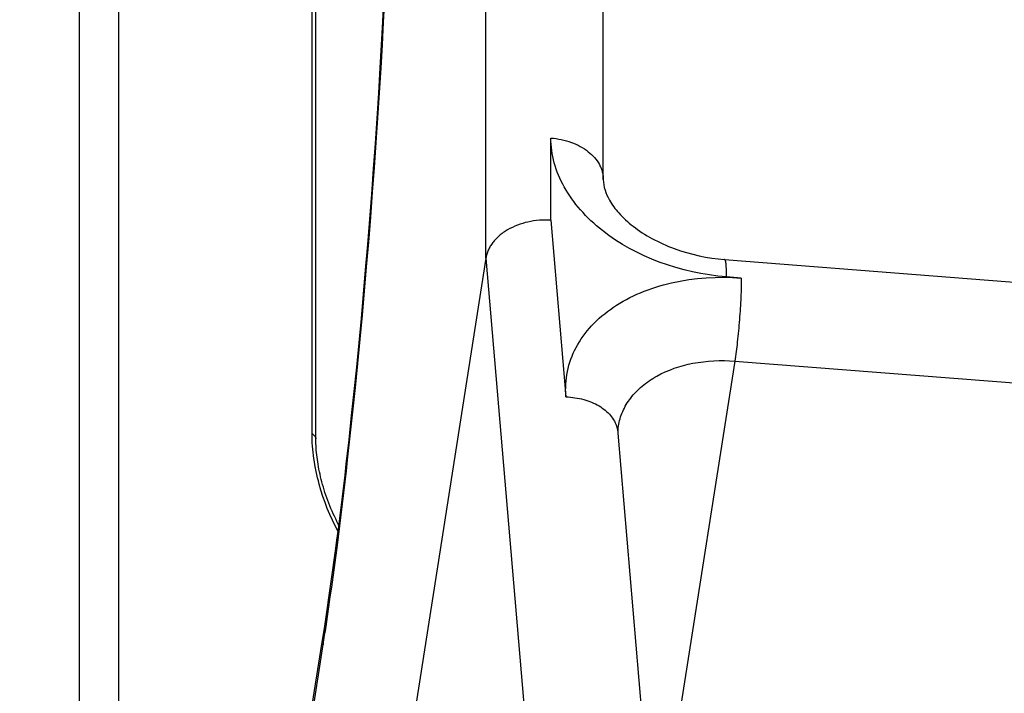
# Model space of a CAD drawing. Units: millimetres. Extents: x -4400 to 1875, y -520 to 11556.
# Drawn here: x 154 to 175, y -4 to 11 of the extents above; entities that cross this region are included whole.
import ezdxf
from ezdxf.enums import TextEntityAlignment as Align

# ---------------------------------------------------------------- set-up
doc = ezdxf.new("R2010")
doc.units = ezdxf.units.MM
doc.header["$LTSCALE"] = 50
doc.layers.add('_ASTD_ACHSEN', color=7, linetype='CONTINUOUS')
doc.layers.add('MASSE', color=7, linetype='CONTINUOUS')
doc.styles.add('TXT8', font='txt8')
doc.dimstyles.new('CAD400-DIM22', dxfattribs={"dimscale": 5, "dimtxt": 3.5, "dimasz": 2, "dimexe": 2, "dimexo": 0.1, "dimgap": 0.09, "dimtad": 1, "dimdec": 4, "dimdsep": 46, "dimcen": 0, "dimclrd": 3, "dimclre": 3, "dimclrt": 7, "dimadec": 0, "dimazin": 0, "dimtfac": 1, "dimtdec": 4, "dimtmove": 0, "dimatfit": 3, "dimfxl": 1, "dimtolj": 1, "dimtzin": 0, "dimarcsym": 0})

# ---------------------------------------------------------------- blocks, each defined once
blk = doc.blocks.new('*D34')
at = {"layer": 'MASSE', "color": 3, "linetype": 'BYBLOCK'}
for p, q in [((230.00001, 28.000166), (27.06869, 28.000166)), ((217.77501, 18.000166), (220.00001, 28.000166)), ((220.00001, -39.999869), (220.00001, 28.000166)), ((220.00001, 28.000166), (222.22501, 18.000166)), ((222.22501, 18.000166), (217.77501, 18.000166)), ((220.00001, -39.999869), (217.77501, -29.999869)), ((217.77501, -29.999869), (222.22501, -29.999869)), ((222.22501, -29.999869), (220.00001, -39.999869)), ((209.804615, -39.999869), (230.00001, -39.999869))]:
    blk.add_line(p, q, dxfattribs=at)
at = {"layer": 'MASSE', "color": 9, "linetype": 'BYBLOCK'}
for p in [(26.568685, 28.000156), (209.30461, -39.999879)]:
    blk.add_point(p, dxfattribs=at)
at = {"layer": 'MASSE', "color": 7, "style": 'TXT8', "width": 0.898204}
blk.add_text('68', height=17.5, rotation=90, dxfattribs=at).set_placement((212.3, -5.999859), align=Align.CENTER)
blk = doc.blocks.new('B-2589')
at = {"layer": '_ASTD_ACHSEN', "color": 9, "linetype": 'CONTINUOUS'}
for p, q in [((155.209275, 30.827426), (155.209275, -9.205669)), ((156.046062, 30.519295), (156.046062, -7.33972)), ((163.839132, 5.626891), (163.839132, 26.840095)), ((160.151117, 1.906793), (160.151117, 19.36682)), ((161.669668, 10.638247), (161.694434, 11.125326)), ((161.643214, 10.151255), (161.669668, 10.638247)), ((161.615168, 9.664355), (161.643214, 10.151255)), ((161.583034, 9.136258), (161.615168, 9.664355)), ((161.549152, 8.608277), (161.583034, 9.136258)), ((161.513538, 8.080413), (161.549152, 8.608277)), ((165.21937, 8.175665), (165.274689, 8.170439)), ((165.21937, 6.434903), (165.21937, 8.175665)), ((165.22054, 8.109668), (165.21937, 8.175665)), ((165.274689, 8.170439), (165.329876, 8.163435)), ((165.329876, 8.163435), (165.384852, 8.154633)), ((165.384852, 8.154633), (165.439539, 8.144013)), ((161.476206, 7.552671), (161.513538, 8.080413)), ((165.22402, 8.043683), (165.22054, 8.109668)), ((165.229768, 7.977796), (165.22402, 8.043683)), ((165.237739, 7.912089), (165.229768, 7.977796)), ((165.439539, 8.144013), (165.493859, 8.131557)), ((165.493859, 8.131557), (165.547733, 8.117244)), ((165.547733, 8.117244), (165.601083, 8.101054)), ((165.601083, 8.101054), (165.653831, 8.082968)), ((165.653831, 8.082968), (165.701807, 8.06461)), ((165.701807, 8.06461), (165.749104, 8.04458)), ((165.749104, 8.04458), (165.795619, 8.022832)), ((165.795619, 8.022832), (165.841248, 7.99932)), ((165.841248, 7.99932), (165.885889, 7.973997)), ((165.885889, 7.973997), (165.929439, 7.946817)), ((165.929439, 7.946817), (165.971796, 7.917734)), ((165.247889, 7.846646), (165.237739, 7.912089)), ((165.260177, 7.78155), (165.247889, 7.846646)), ((165.274556, 7.716886), (165.260177, 7.78155)), ((165.971796, 7.917734), (166.012858, 7.886701)), ((166.012858, 7.886701), (166.047985, 7.857612)), ((166.047985, 7.857612), (166.08185, 7.826991)), ((166.08185, 7.826991), (166.114286, 7.794868)), ((166.114286, 7.794868), (166.145124, 7.761272)), ((166.145124, 7.761272), (166.174195, 7.726231)), ((161.437173, 7.025053), (161.476206, 7.552671)), ((165.290985, 7.652736), (165.274556, 7.716886)), ((165.310461, 7.585786), (165.290985, 7.652736)), ((165.33209, 7.519534), (165.310461, 7.585786)), ((166.174195, 7.726231), (166.201332, 7.689775)), ((166.201332, 7.689775), (166.226366, 7.651933)), ((166.226366, 7.651933), (166.24913, 7.612733)), ((166.24913, 7.612733), (166.258819, 7.594201)), ((166.258819, 7.594201), (166.267973, 7.575399)), ((166.267973, 7.575399), (166.276576, 7.556339)), ((166.276576, 7.556339), (166.28461, 7.537034)), ((166.28461, 7.537034), (166.29206, 7.517497)), ((165.355802, 7.454017), (165.33209, 7.519534)), ((165.381525, 7.389268), (165.355802, 7.454017)), ((165.409186, 7.325323), (165.381525, 7.389268)), ((165.438713, 7.262218), (165.409186, 7.325323)), ((166.29206, 7.517497), (166.298909, 7.497741)), ((166.298909, 7.497741), (166.305141, 7.477777)), ((166.305141, 7.477777), (166.31074, 7.457619)), ((166.31074, 7.457619), (166.315548, 7.437907)), ((166.315548, 7.437907), (166.319739, 7.418049)), ((166.319739, 7.418049), (166.323304, 7.398068)), ((166.323304, 7.398068), (166.326238, 7.377989)), ((166.326238, 7.377989), (166.328532, 7.357836)), ((166.328532, 7.357836), (166.33018, 7.337633)), ((166.33018, 7.337633), (166.331174, 7.317404)), ((166.331174, 7.317404), (166.331506, 7.297174)), ((165.470035, 7.199985), (165.438713, 7.262218)), ((165.50308, 7.138662), (165.470035, 7.199985)), ((165.540279, 7.074065), (165.50308, 7.138662)), ((161.396453, 6.497562), (161.437173, 7.025053)), ((165.579296, 7.010562), (165.540279, 7.074065)), ((165.620058, 6.948164), (165.579296, 7.010562)), ((165.662493, 6.886885), (165.620058, 6.948164)), ((165.706528, 6.826737), (165.662493, 6.886885)), ((165.75209, 6.767731), (165.706528, 6.826737)), ((165.799106, 6.709882), (165.75209, 6.767731)), ((165.847503, 6.6532), (165.799106, 6.709882)), ((161.354061, 5.970199), (161.396453, 6.497562)), ((165.900821, 6.593767), (165.847503, 6.6532)), ((165.955581, 6.535681), (165.900821, 6.593767)), ((166.011723, 6.478935), (165.955581, 6.535681)), ((166.069184, 6.423519), (166.011723, 6.478935)), ((165.21937, 6.434903), (165.539555, 2.685361)), ((166.127905, 6.369427), (166.069184, 6.423519)), ((166.187825, 6.31665), (166.127905, 6.369427)), ((166.248883, 6.26518), (166.187825, 6.31665)), ((166.311019, 6.215008), (166.248883, 6.26518)), ((166.449118, 6.110707), (166.311019, 6.215008)), ((166.591643, 6.012408), (166.449118, 6.110707)), ((161.310013, 5.44297), (161.354061, 5.970199)), ((166.738244, 5.92005), (166.591643, 6.012408)), ((166.888572, 5.833575), (166.738244, 5.92005)), ((167.04228, 5.752924), (166.888572, 5.833575)), ((167.199017, 5.678038), (167.04228, 5.752924)), ((167.358435, 5.608858), (167.199017, 5.678038)), ((161.265604, 4.930512), (161.310013, 5.44297)), ((163.839132, 5.626891), (165.012688, -8.116061)), ((167.520185, 5.545324), (167.358435, 5.608858)), ((167.69326, 5.484277), (167.520185, 5.545324)), ((167.868308, 5.429468), (167.69326, 5.484277)), ((168.907776, 5.599002), (168.906411, 5.59924)), ((168.90907, 5.59853), (168.907776, 5.599002)), ((168.910296, 5.597853), (168.90907, 5.59853)), ((168.911454, 5.597006), (168.910296, 5.597853)), ((168.912545, 5.59602), (168.911454, 5.597006)), ((168.913571, 5.594925), (168.912545, 5.59602)), ((168.914533, 5.593755), (168.913571, 5.594925)), ((168.915433, 5.592542), (168.914533, 5.593755)), ((168.916897, 5.590321), (168.915433, 5.592542)), ((168.918184, 5.588066), (168.916897, 5.590321)), ((168.919317, 5.585779), (168.918184, 5.588066)), ((168.920317, 5.583464), (168.919317, 5.585779)), ((168.921206, 5.581125), (168.920317, 5.583464)), ((168.922007, 5.578766), (168.921206, 5.581125)), ((168.922743, 5.576389), (168.922007, 5.578766)), ((168.923434, 5.573999), (168.922743, 5.576389)), ((168.925738, 5.565291), (168.923434, 5.573999)), ((168.927783, 5.556473), (168.925738, 5.565291)), ((168.929597, 5.547562), (168.927783, 5.556473)), ((168.931203, 5.538574), (168.929597, 5.547562)), ((168.932629, 5.529527), (168.931203, 5.538574)), ((168.933899, 5.520438), (168.932629, 5.529527)), ((168.935041, 5.511324), (168.933899, 5.520438)), ((168.936079, 5.502202), (168.935041, 5.511324)), ((168.937565, 5.487716), (168.936079, 5.502202)), ((168.938871, 5.473248), (168.937565, 5.487716)), ((168.940015, 5.458794), (168.938871, 5.473248)), ((168.941012, 5.44435), (168.940015, 5.458794)), ((168.941879, 5.429911), (168.941012, 5.44435)), ((168.045087, 5.380895), (167.868308, 5.429468)), ((168.223355, 5.338558), (168.045087, 5.380895)), ((168.402871, 5.302457), (168.223355, 5.338558)), ((168.583394, 5.272591), (168.402871, 5.302457)), ((168.764682, 5.248959), (168.583394, 5.272591)), ((168.702701, 5.220981), (168.888776, 5.222966)), ((168.946492, 5.231562), (168.764682, 5.248959)), ((168.888776, 5.222966), (169.074573, 5.218251)), ((168.942632, 5.415474), (168.941879, 5.429911)), ((168.943289, 5.401034), (168.942632, 5.415474)), ((168.943864, 5.386588), (168.943289, 5.401034)), ((168.94453, 5.367241), (168.943864, 5.386588)), ((168.945088, 5.347879), (168.94453, 5.367241)), ((168.945543, 5.328504), (168.945088, 5.347879)), ((168.945901, 5.309119), (168.945543, 5.328504)), ((168.946169, 5.289729), (168.945901, 5.309119)), ((168.946353, 5.270337), (168.946169, 5.289729)), ((168.946458, 5.250947), (168.946353, 5.270337)), ((168.946492, 5.231562), (168.946458, 5.250947)), ((169.259726, 5.206984), (168.946492, 5.231562)), ((167.362454, 4.98662), (167.445063, 5.013891)), ((167.445063, 5.013891), (167.528264, 5.039373)), ((167.528264, 5.039373), (167.612016, 5.063097)), ((167.612016, 5.063097), (167.696275, 5.085092)), ((167.696275, 5.085092), (167.781001, 5.105387)), ((167.781001, 5.105387), (167.962962, 5.143088)), ((167.962962, 5.143088), (168.146479, 5.17335)), ((168.146479, 5.17335), (168.331186, 5.196321)), ((168.331186, 5.196321), (168.516716, 5.212149)), ((168.516716, 5.212149), (168.702701, 5.220981)), ((169.074573, 5.218251), (169.259726, 5.206984)), ((169.258049, 5.055024), (169.256817, 5.004378)), ((169.258963, 5.105674), (169.258049, 5.055024)), ((169.259531, 5.156328), (169.258963, 5.105674)), ((169.259726, 5.206984), (169.259531, 5.156328)), ((161.219588, 4.418195), (161.265604, 4.930512)), ((166.89656, 4.791277), (166.96979, 4.827159)), ((166.96979, 4.827159), (167.04383, 4.86132)), ((167.04383, 4.86132), (167.118608, 4.893783)), ((167.118608, 4.893783), (167.199184, 4.926596)), ((167.199184, 4.926596), (167.280481, 4.957532)), ((167.280481, 4.957532), (167.362454, 4.98662)), ((169.251473, 4.852481), (169.249232, 4.801865)), ((169.253502, 4.903105), (169.251473, 4.852481)), ((169.255292, 4.953738), (169.253502, 4.903105)), ((169.256817, 5.004378), (169.255292, 4.953738)), ((166.544999, 4.585213), (166.613131, 4.630061)), ((166.613131, 4.630061), (166.682424, 4.673067)), ((166.682424, 4.673067), (166.752807, 4.714255)), ((166.752807, 4.714255), (166.824208, 4.753651)), ((166.824208, 4.753651), (166.89656, 4.791277)), ((169.239821, 4.622803), (169.236192, 4.563146)), ((169.243207, 4.682475), (169.239821, 4.622803)), ((169.246346, 4.742163), (169.243207, 4.682475)), ((169.249232, 4.801865), (169.246346, 4.742163)), ((161.171912, 3.90603), (161.219588, 4.418195)), ((166.246106, 4.35208), (166.303247, 4.401976)), ((166.303247, 4.401976), (166.361792, 4.450229)), ((166.361792, 4.450229), (166.421655, 4.496849)), ((166.421655, 4.496849), (166.482753, 4.541841)), ((166.482753, 4.541841), (166.544999, 4.585213)), ((169.228226, 4.44388), (169.223898, 4.384272)), ((169.232325, 4.503505), (169.228226, 4.44388)), ((169.236192, 4.563146), (169.232325, 4.503505)), ((166.036527, 4.139672), (166.083958, 4.192472)), ((166.083958, 4.192472), (166.136376, 4.247336)), ((166.136376, 4.247336), (166.190454, 4.300536)), ((166.190454, 4.300536), (166.246106, 4.35208)), ((169.20957, 4.205405), (169.204342, 4.145796)), ((169.21457, 4.265034), (169.20957, 4.205405)), ((169.219347, 4.32468), (169.21457, 4.265034)), ((169.223898, 4.384272), (169.219347, 4.32468)), ((165.863814, 3.914502), (165.904264, 3.972827)), ((165.904264, 3.972827), (165.946592, 4.029818)), ((165.946592, 4.029818), (165.990709, 4.085443)), ((165.990709, 4.085443), (166.036527, 4.139672)), ((169.193184, 4.02664), (169.187244, 3.967094)), ((169.198882, 4.086207), (169.193184, 4.02664)), ((169.204342, 4.145796), (169.198882, 4.086207)), ((161.122521, 3.39403), (161.171912, 3.90603)), ((165.754604, 3.731846), (165.788895, 3.79398)), ((165.788895, 3.79398), (165.825328, 3.854876)), ((165.825328, 3.854876), (165.863814, 3.914502)), ((169.168944, 3.797522), (169.163057, 3.746993)), ((169.174621, 3.848075), (169.168944, 3.797522)), ((169.181058, 3.907573), (169.174621, 3.848075)), ((169.187244, 3.967094), (169.181058, 3.907573)), ((165.668787, 3.547154), (165.695261, 3.609705)), ((165.695261, 3.609705), (165.723885, 3.671292)), ((165.723885, 3.671292), (165.754604, 3.731846)), ((169.143873, 3.5956), (169.136885, 3.545218)), ((169.150547, 3.646027), (169.143873, 3.5956)), ((169.156933, 3.696493), (169.150547, 3.646027)), ((169.163057, 3.746993), (169.156933, 3.696493)), ((161.07136, 2.882206), (161.122521, 3.39403)), ((165.585491, 3.288738), (165.602815, 3.354433)), ((165.602815, 3.354433), (165.622509, 3.419448)), ((165.622509, 3.419448), (165.644518, 3.483712)), ((165.644518, 3.483712), (165.668787, 3.547154)), ((169.121863, 3.444609), (167.434535, -7.307358)), ((167.935197, 3.323192), (168.033991, 3.35159)), ((168.033991, 3.35159), (168.133793, 3.376375)), ((168.133793, 3.376375), (168.234383, 3.397643)), ((168.234383, 3.397643), (168.344378, 3.416872)), ((168.344378, 3.416872), (168.454911, 3.432133)), ((168.454911, 3.432133), (168.565848, 3.443502)), ((168.565848, 3.443502), (168.677053, 3.451054)), ((168.677053, 3.451054), (168.788393, 3.454866)), ((168.788393, 3.454866), (168.899731, 3.455012)), ((168.899731, 3.455012), (169.010932, 3.451568)), ((169.010932, 3.451568), (169.121863, 3.444609)), ((169.129557, 3.494886), (169.121863, 3.444609)), ((169.121863, 3.444609), (178.434389, 2.713893)), ((169.136885, 3.545218), (169.129557, 3.494886)), ((165.548326, 3.089239), (165.558241, 3.156049)), ((165.558241, 3.156049), (165.570593, 3.222434)), ((165.570593, 3.222434), (165.585491, 3.288738)), ((167.463981, 3.123664), (167.554462, 3.171559)), ((167.554462, 3.171559), (167.647042, 3.215364)), ((167.647042, 3.215364), (167.741504, 3.255174)), ((167.741504, 3.255174), (167.837628, 3.291085)), ((167.837628, 3.291085), (167.935197, 3.323192)), ((165.533126, 2.88731), (165.535778, 2.954763)), ((165.535778, 2.954763), (165.540842, 3.022108)), ((165.540842, 3.022108), (165.548326, 3.089239)), ((167.155437, 2.911777), (167.191659, 2.941502)), ((167.191659, 2.941502), (167.228626, 2.970282)), ((167.228626, 2.970282), (167.266299, 2.998127)), ((167.266299, 2.998127), (167.304643, 3.025047)), ((167.304643, 3.025047), (167.34362, 3.051051)), ((167.34362, 3.051051), (167.383193, 3.076148)), ((167.383193, 3.076148), (167.423326, 3.10035)), ((167.423326, 3.10035), (167.463981, 3.123664)), ((161.018374, 2.370571), (161.07136, 2.882206)), ((165.532878, 2.819855), (165.533126, 2.88731)), ((165.535024, 2.752504), (165.532878, 2.819855)), ((165.539555, 2.685361), (165.535024, 2.752504)), ((166.939531, 2.693299), (166.967758, 2.72697)), ((166.967758, 2.72697), (166.996929, 2.759828)), ((166.996929, 2.759828), (167.027001, 2.79187)), ((167.027001, 2.79187), (167.057931, 2.82309)), ((167.057931, 2.82309), (167.089675, 2.853484)), ((167.089675, 2.853484), (167.122191, 2.883047)), ((167.122191, 2.883047), (167.155437, 2.911777)), ((165.539555, 2.685361), (165.587104, 2.68305)), ((165.587104, 2.68305), (165.63461, 2.679428)), ((165.63461, 2.679428), (165.682026, 2.674473)), ((165.682026, 2.674473), (165.729301, 2.668164)), ((165.729301, 2.668164), (165.776386, 2.660481)), ((165.776386, 2.660481), (165.823232, 2.651402)), ((165.823232, 2.651402), (165.869788, 2.640906)), ((165.869788, 2.640906), (165.916007, 2.628971)), ((165.916007, 2.628971), (165.958597, 2.616574)), ((165.958597, 2.616574), (166.000791, 2.602889)), ((166.000791, 2.602889), (166.042525, 2.587886)), ((166.042525, 2.587886), (166.083736, 2.571538)), ((166.083736, 2.571538), (166.124363, 2.553814)), ((166.124363, 2.553814), (166.164343, 2.534688)), ((166.164343, 2.534688), (166.203614, 2.514129)), ((166.203614, 2.514129), (166.242113, 2.492108)), ((166.798074, 2.485079), (166.81884, 2.521151)), ((166.81884, 2.521151), (166.840683, 2.556581)), ((166.840683, 2.556581), (166.863565, 2.591348)), ((166.863565, 2.591348), (166.887446, 2.625434)), ((166.887446, 2.625434), (166.91229, 2.658819)), ((166.91229, 2.658819), (166.939531, 2.693299)), ((160.963509, 1.859138), (161.018374, 2.370571)), ((166.242113, 2.492108), (166.275998, 2.471045)), ((166.275998, 2.471045), (166.309109, 2.448758)), ((166.309109, 2.448758), (166.341348, 2.425226)), ((166.341348, 2.425226), (166.372613, 2.400428)), ((166.372613, 2.400428), (166.402806, 2.374344)), ((166.402806, 2.374344), (166.431827, 2.346953)), ((166.431827, 2.346953), (166.459576, 2.318235)), ((166.459576, 2.318235), (166.485953, 2.288169)), ((166.699418, 2.260121), (166.712629, 2.298268)), ((166.712629, 2.298268), (166.72704, 2.335977)), ((166.72704, 2.335977), (166.742627, 2.373203)), ((166.742627, 2.373203), (166.759929, 2.411086)), ((166.759929, 2.411086), (166.778424, 2.448384)), ((166.778424, 2.448384), (166.798074, 2.485079)), ((166.485953, 2.288169), (166.508451, 2.25993)), ((166.508451, 2.25993), (166.52965, 2.230652)), ((166.52965, 2.230652), (166.549445, 2.200404)), ((166.549445, 2.200404), (166.567729, 2.169259)), ((166.567729, 2.169259), (166.584398, 2.137287)), ((166.584398, 2.137287), (166.599347, 2.104559)), ((166.599347, 2.104559), (166.612468, 2.071145)), ((166.65209, 2.064429), (166.658986, 2.104075)), ((166.658986, 2.104075), (166.667189, 2.143514)), ((166.667189, 2.143514), (166.676676, 2.182698)), ((166.676676, 2.182698), (166.687426, 2.221583)), ((166.687426, 2.221583), (166.699418, 2.260121)), ((160.151117, 1.906793), (160.159657, 1.901262)), ((160.151774, 1.840516), (160.151117, 1.906793)), ((160.159657, 1.901262), (160.168047, 1.895459)), ((160.168047, 1.895459), (160.176227, 1.889349)), ((160.176227, 1.889349), (160.184137, 1.882894)), ((160.184137, 1.882894), (160.191718, 1.876057)), ((166.612468, 2.071145), (166.623658, 2.037118)), ((160.153718, 1.774244), (160.151774, 1.840516)), ((160.156914, 1.708002), (160.153718, 1.774244)), ((160.161323, 1.641813), (160.156914, 1.708002)), ((160.191718, 1.876057), (160.19891, 1.8688)), ((160.19891, 1.8688), (160.205653, 1.861088)), ((160.205653, 1.861088), (160.211888, 1.852881)), ((160.211888, 1.852881), (160.216288, 1.846229)), ((160.216288, 1.846229), (160.220293, 1.839302)), ((160.220293, 1.839302), (160.223844, 1.832137)), ((160.223844, 1.832137), (160.226883, 1.824772)), ((160.226883, 1.824772), (160.229349, 1.817245)), ((160.229349, 1.817245), (160.231184, 1.809593)), ((160.231184, 1.809593), (160.232329, 1.801855)), ((160.232329, 1.801855), (160.232723, 1.794068)), ((160.90671, 1.347919), (160.963509, 1.859138)), ((160.166909, 1.575701), (160.161323, 1.641813)), ((160.173635, 1.509691), (160.166909, 1.575701)), ((160.181462, 1.443804), (160.173635, 1.509691)), ((160.190355, 1.378066), (160.181462, 1.443804)), ((160.200769, 1.30943), (160.190355, 1.378066)), ((160.212289, 1.240988), (160.200769, 1.30943)), ((160.880165, 1.114996), (160.90671, 1.347919)), ((160.224896, 1.172745), (160.212289, 1.240988)), ((160.23857, 1.104707), (160.224896, 1.172745)), ((160.253291, 1.036879), (160.23857, 1.104707)), ((160.85319, 0.882123), (160.880165, 1.114996)), ((160.26904, 0.969267), (160.253291, 1.036879)), ((160.285795, 0.901876), (160.26904, 0.969267)), ((160.303539, 0.834712), (160.285795, 0.901876)), ((160.825769, 0.649302), (160.85319, 0.882123)), ((160.341026, 0.704082), (160.303539, 0.834712)), ((160.382173, 0.574475), (160.341026, 0.704082)), ((160.797886, 0.416537), (160.825769, 0.649302)), ((160.426937, 0.446028), (160.382173, 0.574475)), ((160.475278, 0.318878), (160.426937, 0.446028)), ((160.527156, 0.193159), (160.475278, 0.318878)), ((160.769525, 0.183829), (160.797886, 0.416537)), ((160.582529, 0.06901), (160.527156, 0.193159)), ((160.641356, -0.053434), (160.582529, 0.06901)), ((160.740668, -0.048818), (160.769525, 0.183829)), ((160.703597, -0.174037), (160.641356, -0.053434)), ((160.7113, -0.281402), (160.740668, -0.048818)), ((160.681405, -0.513919), (160.7113, -0.281402)), ((160.654057, -0.722936), (160.681405, -0.513919)), ((160.626245, -0.931892), (160.654057, -0.722936)), ((160.597945, -1.140782), (160.626245, -0.931892)), ((160.569132, -1.349601), (160.597945, -1.140782)), ((160.539782, -1.558345), (160.569132, -1.349601)), ((160.509871, -1.767008), (160.539782, -1.558345)), ((160.479375, -1.975584), (160.509871, -1.767008)), ((160.448269, -2.18407), (160.479375, -1.975584)), ((158.025874, -17.627689), (160.389719, -2.564833))]:
    blk.add_line(p, q, dxfattribs=at)
at = {"layer": '_ASTD_ACHSEN', "color": 2, "linetype": 'CONTINUOUS'}
for p, q in [((166.331506, 7.297174), (166.331506, 24.974844)), ((160.232724, 1.794068), (160.232724, 19.207128)), ((161.652748, 10.638396), (161.677037, 11.12551)), ((161.626683, 10.151371), (161.652748, 10.638396)), ((161.598957, 9.664441), (161.626683, 10.151371)), ((161.566648, 9.128817), (161.598957, 9.664441)), ((161.532483, 8.593315), (161.566648, 9.128817)), ((161.49648, 8.05794), (161.532483, 8.593315)), ((161.458656, 7.522693), (161.49648, 8.05794)), ((161.419028, 6.987578), (161.458656, 7.522693)), ((166.331506, 7.297174), (166.333989, 7.240461)), ((166.333989, 7.240461), (166.341174, 7.184035)), ((166.341174, 7.184035), (166.352669, 7.128076)), ((166.352669, 7.128076), (166.36808, 7.072768)), ((161.377612, 6.452597), (161.419028, 6.987578)), ((166.36808, 7.072768), (166.387015, 7.018291)), ((166.387015, 7.018291), (166.409081, 6.964827)), ((166.409081, 6.964827), (166.433885, 6.912558)), ((166.433885, 6.912558), (166.461034, 6.861666)), ((166.461034, 6.861666), (166.482653, 6.824595)), ((166.482653, 6.824595), (166.505315, 6.78836)), ((166.505315, 6.78836), (166.528968, 6.752925)), ((166.528968, 6.752925), (166.553564, 6.718253)), ((166.553564, 6.718253), (166.579053, 6.684309)), ((166.579053, 6.684309), (166.605384, 6.651056)), ((166.605384, 6.651056), (166.632508, 6.618458)), ((166.632508, 6.618458), (166.660376, 6.586479)), ((166.660376, 6.586479), (166.695335, 6.54824)), ((166.695335, 6.54824), (166.731275, 6.510864)), ((166.731275, 6.510864), (166.768142, 6.474346)), ((161.334426, 5.917753), (161.377612, 6.452597)), ((164.403333, 6.281908), (164.351387, 6.255785)), ((164.456344, 6.305901), (164.403333, 6.281908)), ((164.510308, 6.327797), (164.456344, 6.305901)), ((164.565119, 6.347626), (164.510308, 6.327797)), ((164.620667, 6.365419), (164.565119, 6.347626)), ((164.676844, 6.381209), (164.620667, 6.365419)), ((164.733539, 6.395026), (164.676844, 6.381209)), ((164.793523, 6.407441), (164.733539, 6.395026)), ((164.853879, 6.417721), (164.793523, 6.407441)), ((164.914528, 6.425872), (164.853879, 6.417721)), ((164.97539, 6.4319), (164.914528, 6.425872)), ((165.036385, 6.435811), (164.97539, 6.4319)), ((165.097433, 6.437612), (165.036385, 6.435811)), ((165.158455, 6.437307), (165.097433, 6.437612)), ((165.21937, 6.434903), (165.158455, 6.437307)), ((166.768142, 6.474346), (166.805883, 6.438681)), ((166.805883, 6.438681), (166.844446, 6.403864)), ((166.844446, 6.403864), (166.883777, 6.369888)), ((166.883777, 6.369888), (166.923823, 6.33675)), ((166.923823, 6.33675), (166.964531, 6.304443)), ((166.964531, 6.304443), (167.011972, 6.268406)), ((167.011972, 6.268406), (167.060177, 6.233437)), ((164.087803, 6.069484), (164.069729, 6.05198)), ((164.106298, 6.086541), (164.087803, 6.069484)), ((164.12519, 6.103151), (164.106298, 6.086541)), ((164.145823, 6.120434), (164.12519, 6.103151)), ((164.166864, 6.137209), (164.145823, 6.120434)), ((164.188294, 6.153482), (164.166864, 6.137209)), ((164.210094, 6.169258), (164.188294, 6.153482)), ((164.232245, 6.184543), (164.210094, 6.169258)), ((164.254728, 6.199342), (164.232245, 6.184543)), ((164.277524, 6.21366), (164.254728, 6.199342)), ((164.300614, 6.227502), (164.277524, 6.21366)), ((164.351387, 6.255785), (164.300614, 6.227502)), ((167.060177, 6.233437), (167.109108, 6.19952)), ((167.109108, 6.19952), (167.158727, 6.166636)), ((167.158727, 6.166636), (167.208995, 6.134767)), ((167.208995, 6.134767), (167.259877, 6.103895)), ((167.259877, 6.103895), (167.311333, 6.074003)), ((167.311333, 6.074003), (167.363326, 6.045072)), ((161.289486, 5.38305), (161.334426, 5.917753)), ((163.921621, 5.859936), (163.910399, 5.839285)), ((163.933461, 5.880235), (163.921621, 5.859936)), ((163.945896, 5.900175), (163.933461, 5.880235)), ((163.958899, 5.91975), (163.945896, 5.900175)), ((163.972446, 5.938953), (163.958899, 5.91975)), ((163.98651, 5.957775), (163.972446, 5.938953)), ((164.00212, 5.977506), (163.98651, 5.957775)), ((164.018271, 5.996792), (164.00212, 5.977506)), ((164.034939, 6.015633), (164.018271, 5.996792)), ((164.052099, 6.034029), (164.034939, 6.015633)), ((164.069729, 6.05198), (164.052099, 6.034029)), ((167.363326, 6.045072), (167.420649, 6.014574)), ((167.420649, 6.014574), (167.478543, 5.985187)), ((167.478543, 5.985187), (167.536987, 5.9569)), ((167.536987, 5.9569), (167.595956, 5.929702)), ((167.595956, 5.929702), (167.655428, 5.903579)), ((167.655428, 5.903579), (167.715381, 5.87852)), ((167.715381, 5.87852), (167.775791, 5.854512)), ((167.775791, 5.854512), (167.836634, 5.831544)), ((163.842958, 5.648755), (163.839132, 5.626891)), ((163.847544, 5.670495), (163.842958, 5.648755)), ((163.85287, 5.692086), (163.847544, 5.670495)), ((163.858917, 5.713505), (163.85287, 5.692086)), ((163.865664, 5.734726), (163.858917, 5.713505)), ((163.873093, 5.755725), (163.865664, 5.734726)), ((163.881184, 5.776478), (163.873093, 5.755725)), ((163.889917, 5.796961), (163.881184, 5.776478)), ((163.899823, 5.818291), (163.889917, 5.796961)), ((163.910399, 5.839285), (163.899823, 5.818291)), ((167.836634, 5.831544), (167.966229, 5.786491)), ((167.966229, 5.786491), (168.097436, 5.746008)), ((168.097436, 5.746008), (168.230039, 5.710096)), ((168.230039, 5.710096), (168.36382, 5.678761)), ((168.36382, 5.678761), (168.498565, 5.652004)), ((168.498565, 5.652004), (168.634056, 5.629829)), ((163.839132, 5.626891), (161.813921, -7.278129)), ((168.634056, 5.629829), (168.770076, 5.612241)), ((168.770076, 5.612241), (168.906411, 5.599241)), ((168.906411, 5.599241), (178.845405, 4.819368)), ((161.244405, 4.866602), (161.289486, 5.38305)), ((161.197637, 4.350301), (161.244405, 4.866602)), ((161.149113, 3.834163), (161.197637, 4.350301)), ((161.098767, 3.318202), (161.149113, 3.834163)), ((161.046532, 2.802432), (161.098767, 3.318202)), ((160.992342, 2.286869), (161.046532, 2.802432)), ((160.936128, 1.771526), (160.992342, 2.286869)), ((166.64475, 1.966795), (166.644855, 1.980798)), ((166.644953, 1.952799), (166.64475, 1.966795)), ((166.644855, 1.980798), (166.64527, 1.994799)), ((166.645098, 1.947844), (166.644953, 1.952799)), ((166.645282, 1.942891), (166.645098, 1.947844)), ((166.64527, 1.994799), (166.645998, 2.008789)), ((166.645503, 1.93794), (166.645282, 1.942891)), ((166.645761, 1.932992), (166.645503, 1.93794)), ((166.646056, 1.928046), (166.645761, 1.932992)), ((166.645998, 2.008789), (166.647041, 2.022757)), ((166.646388, 1.923103), (166.646056, 1.928046)), ((166.646756, 1.918163), (166.646388, 1.923103)), ((166.647159, 1.913225), (166.646756, 1.918163)), ((166.647041, 2.022757), (166.648403, 2.036692)), ((167.498212, -8.053049), (166.647159, 1.913225)), ((166.648403, 2.036692), (166.650085, 2.050587)), ((166.650085, 2.050587), (166.65209, 2.064429)), ((160.232737, 1.785523), (160.232723, 1.794064)), ((160.232724, 1.794068), (160.232724, 1.794064)), ((160.23323, 1.74086), (160.232737, 1.785523)), ((160.234446, 1.695409), (160.23323, 1.74086)), ((160.236394, 1.649232), (160.234446, 1.695409)), ((160.877824, 1.256418), (160.936128, 1.771526)), ((160.239085, 1.602347), (160.236394, 1.649232)), ((160.242532, 1.554729), (160.239085, 1.602347)), ((160.246746, 1.506422), (160.242532, 1.554729)), ((160.251735, 1.457468), (160.246746, 1.506422)), ((160.257515, 1.407838), (160.251735, 1.457468)), ((160.264093, 1.357576), (160.257515, 1.407838)), ((160.271478, 1.306727), (160.264093, 1.357576)), ((160.279686, 1.255264), (160.271478, 1.306727)), ((160.288727, 1.203228), (160.279686, 1.255264)), ((160.851092, 1.026467), (160.877824, 1.256418)), ((160.298604, 1.150674), (160.288727, 1.203228)), ((160.309334, 1.097587), (160.298604, 1.150674)), ((160.320922, 1.044014), (160.309334, 1.097587)), ((160.333372, 0.990007), (160.320922, 1.044014)), ((160.346699, 0.935565), (160.333372, 0.990007)), ((160.360905, 0.880741), (160.346699, 0.935565)), ((160.37599, 0.825591), (160.360905, 0.880741)), ((160.823909, 0.79657), (160.851092, 1.026467)), ((160.391969, 0.770115), (160.37599, 0.825591)), ((160.408842, 0.714366), (160.391969, 0.770115)), ((160.426606, 0.658399), (160.408842, 0.714366)), ((160.445277, 0.60222), (160.426606, 0.658399)), ((160.796256, 0.566728), (160.823909, 0.79657)), ((160.464853, 0.54588), (160.445277, 0.60222)), ((160.485327, 0.489449), (160.464853, 0.54588)), ((160.506702, 0.432957), (160.485327, 0.489449)), ((160.528975, 0.376456), (160.506702, 0.432957)), ((160.768112, 0.336947), (160.796256, 0.566728)), ((160.552135, 0.32001), (160.528975, 0.376456)), ((160.576179, 0.263663), (160.552135, 0.32001)), ((160.601095, 0.207481), (160.576179, 0.263663)), ((160.739457, 0.107228), (160.768112, 0.336947)), ((160.626871, 0.151528), (160.601095, 0.207481)), ((160.653498, 0.095852), (160.626871, 0.151528)), ((160.680966, 0.040507), (160.653498, 0.095852)), ((160.709255, -0.014444), (160.680966, 0.040507)), ((160.71027, -0.122424), (160.739457, 0.107228)), ((160.68053, -0.352006), (160.71027, -0.122424)), ((160.721189, -0.036801), (160.709255, -0.014444)), ((160.650219, -0.581515), (160.68053, -0.352006)), ((160.623307, -0.781547), (160.650219, -0.581515)), ((160.595913, -0.981515), (160.623307, -0.781547)), ((160.568005, -1.181412), (160.595913, -0.981515)), ((160.539553, -1.38123), (160.568005, -1.181412)), ((160.510525, -1.580965), (160.539553, -1.38123)), ((160.480889, -1.780608), (160.510525, -1.580965)), ((160.450615, -1.980155), (160.480889, -1.780608)), ((160.41967, -2.179597), (160.450615, -1.980155)), ((160.359947, -2.560161), (160.41967, -2.179597)), ((157.996103, -17.623017), (160.359947, -2.560161))]:
    blk.add_line(p, q, dxfattribs=at)
at = {"layer": '_ASTD_ACHSEN', "color": 9, "linetype": 'CONTINUOUS'}
for centre, radius, start, end in [((166.027038, 1.859771), 0.62242, 4.926637, 16.554692), ((162.878263, -2.564532), 2.488545, 171.101606, 180.006938), ((98.114987, 7.206128), 63.036607, 351.08294, 351.433095)]:
    blk.add_arc(centre, radius, start, end, dxfattribs=at)

msp = doc.modelspace()

# ---------------------------------------------------------------- block references
at = {"layer": '_ASTD_ACHSEN'}
msp.add_blockref('B-2589', (0, 0), dxfattribs=at)

# ---------------------------------------------------------------- dimensions: what is measured, and where the dimension line sits
at = {"layer": 'MASSE', "color": 3}
dim = msp.add_linear_dim(base=(220.00001, -39.999869), p1=(209.30461, -39.999879), p2=(26.568685, 28.000156), angle=90, dimstyle='CAD400-DIM22', dxfattribs=at)
dim.commit()
dim.dimension.update_dxf_attribs({"geometry": '*D34', "text_midpoint": (203.55, -5.999859), "dimtype": 128})

doc.saveas('drawing.dxf')
